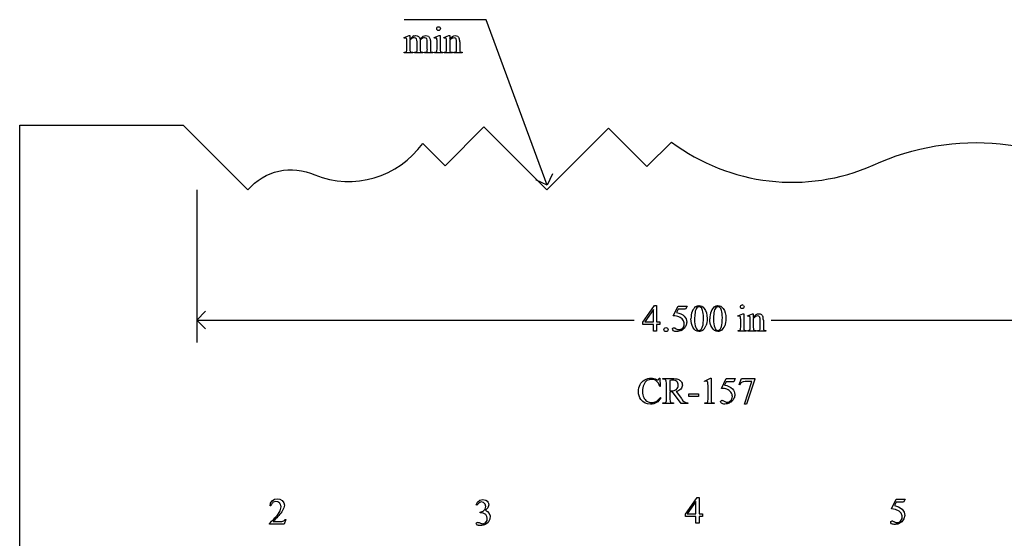
# Model space of a CAD drawing. Units: inches. Extents: x 0.21 to 7.4, y -0.88 to 3.88.
# Drawn here: x 0.21 to 4.59, y 1.45 to 3.76 of the extents above; entities that cross this region are included whole.
import ezdxf

# ---------------------------------------------------------------- set-up
doc = ezdxf.new("R2010")
doc.units = ezdxf.units.IN
doc.header["$MEASUREMENT"] = 0
doc.layers.add('MMCR-157 v1_0', color=7, linetype='Continuous')

msp = doc.modelspace()

# ---------------------------------------------------------------- linework, layer by layer
at = {"layer": 'MMCR-157 v1_0'}
for p, q in [((2.287, 3.757), (1.922, 3.757)), ((2.559, 3.021), (2.287, 3.757)), ((1.922, 3.6771), (1.9446, 3.6863)), ((1.9446, 3.6863), (1.9481, 3.6863)), ((1.9481, 3.6863), (1.9481, 3.6703)), ((2.0561, 3.6771), (2.0787, 3.6863)), ((2.0787, 3.6863), (2.0823, 3.6863)), ((2.0823, 3.6863), (2.0823, 3.626)), ((2.0987, 3.6771), (2.1214, 3.6863)), ((2.1214, 3.6863), (2.1249, 3.6863)), ((2.1249, 3.6863), (2.1249, 3.6704)), ((1.9232, 3.6742), (1.922, 3.6771)), ((1.9346, 3.626), (1.9346, 3.6547)), ((1.9481, 3.6662), (1.9481, 3.626)), ((1.9802, 3.626), (1.9802, 3.6583)), ((1.9937, 3.6662), (1.9935, 3.6653)), ((1.9935, 3.6653), (1.9937, 3.6618)), ((1.9937, 3.6618), (1.9937, 3.626)), ((2.0255, 3.626), (2.0255, 3.6583)), ((2.0391, 3.6583), (2.0391, 3.626)), ((2.0572, 3.6742), (2.0561, 3.6771)), ((2.0687, 3.626), (2.0687, 3.6549)), ((2.1, 3.6742), (2.0987, 3.6771)), ((2.1114, 3.626), (2.1114, 3.6538)), ((2.1249, 3.6656), (2.1249, 3.626)), ((2.1559, 3.626), (2.1559, 3.6567)), ((2.1695, 3.658), (2.1695, 3.626)), ((1.9232, 3.609), (1.9232, 3.612)), ((1.9603, 3.609), (1.9232, 3.609)), ((1.9603, 3.612), (1.9603, 3.609)), ((1.968, 3.609), (1.968, 3.612)), ((2.0059, 3.609), (1.968, 3.609)), ((2.0059, 3.612), (2.0059, 3.609)), ((2.0134, 3.609), (2.0134, 3.612)), ((2.0134, 3.612), (2.0149, 3.612)), ((2.0504, 3.609), (2.0134, 3.609)), ((2.0504, 3.612), (2.0504, 3.609)), ((2.0572, 3.609), (2.0572, 3.612)), ((2.0937, 3.609), (2.0572, 3.609)), ((2.0937, 3.612), (2.0937, 3.609)), ((2.1, 3.609), (2.1, 3.612)), ((2.1, 3.612), (2.1016, 3.612)), ((2.1371, 3.609), (2.1, 3.609)), ((2.1371, 3.612), (2.1371, 3.609)), ((2.1438, 3.612), (2.1454, 3.612)), ((2.1438, 3.609), (2.1438, 3.612)), ((2.1809, 3.609), (2.1438, 3.609)), ((2.1809, 3.612), (2.1809, 3.609)), ((0.2129, 3.2882), (0.9398, 3.2882)), ((0.213, 0.6251), (0.2129, 3.2882)), ((0.9398, 3.2882), (1.2279, 3)), ((2.1043, 3.1074), (2.2771, 3.2803)), ((2.2771, 3.2803), (2.5574, 3)), ((2.5574, 3), (2.8312, 3.274)), ((2.8312, 3.274), (3.002, 3.1033)), ((2.0049, 3.207), (2.1043, 3.1074)), ((3.002, 3.1033), (3.1116, 3.2128)), ((2.5824, 3.0719), (2.559, 3.021)), ((2.559, 3.021), (2.5081, 3.0444)), ((1, 3), (1, 2.322)), ((1, 2.421), (1.0396, 2.4606)), ((2.9844, 2.4118), (3.0359, 2.4854)), ((3.0314, 2.4681), (2.9924, 2.4129)), ((3.0314, 2.4129), (3.0314, 2.4681)), ((3.0359, 2.4854), (3.0449, 2.4854)), ((3.0449, 2.4854), (3.0449, 2.4129)), ((3.1193, 2.4399), (3.1406, 2.4831)), ((3.1406, 2.4692), (3.1333, 2.4542)), ((3.1406, 2.4831), (3.1805, 2.4831)), ((3.1741, 2.4692), (3.1406, 2.4692)), ((3.1805, 2.4831), (3.1741, 2.4692)), ((1.0396, 2.3814), (1, 2.421)), ((1, 2.421), (2.945, 2.421)), ((2.9844, 2.4013), (2.9844, 2.4118)), ((2.9924, 2.4129), (3.0314, 2.4129)), ((3.0449, 2.4129), (3.0598, 2.4129)), ((3.0598, 2.4129), (3.0598, 2.4013)), ((3.4062, 2.4401), (3.4288, 2.4492)), ((3.4074, 2.4371), (3.4062, 2.4401)), ((3.4188, 2.3889), (3.4188, 2.4179)), ((3.4288, 2.4492), (3.4324, 2.4492)), ((3.4324, 2.4492), (3.4324, 2.3889)), ((3.4489, 2.4401), (3.4715, 2.4492)), ((3.4501, 2.4371), (3.4489, 2.4401)), ((3.4615, 2.3889), (3.4615, 2.4168)), ((3.4715, 2.4492), (3.475, 2.4492)), ((3.475, 2.4492), (3.475, 2.4333)), ((3.475, 2.4285), (3.475, 2.3889)), ((3.5061, 2.3889), (3.5061, 2.4197)), ((3.5196, 2.421), (3.5196, 2.3889)), ((3.555, 2.421), (5.5, 2.421)), ((3.0314, 2.4013), (2.9844, 2.4013)), ((3.0314, 2.372), (3.0314, 2.4013)), ((3.0449, 2.372), (3.0314, 2.372)), ((3.0449, 2.4013), (3.0449, 2.372)), ((3.0598, 2.4013), (3.0449, 2.4013)), ((3.4074, 2.372), (3.4074, 2.3749)), ((3.4438, 2.372), (3.4074, 2.372)), ((3.4438, 2.3749), (3.4438, 2.372)), ((3.4501, 2.372), (3.4501, 2.3749)), ((3.4501, 2.3749), (3.4518, 2.3749)), ((3.4872, 2.372), (3.4501, 2.372)), ((3.4872, 2.3749), (3.4872, 2.372)), ((3.494, 2.3749), (3.4955, 2.3749)), ((3.494, 2.372), (3.494, 2.3749)), ((3.5311, 2.372), (3.494, 2.372)), ((3.5311, 2.3749), (3.5311, 2.372)), ((3.0561, 2.1631), (3.0589, 2.1631)), ((3.0589, 2.1631), (3.0615, 2.1253)), ((3.0727, 2.1606), (3.1132, 2.1606)), ((3.0727, 2.1575), (3.0727, 2.1606)), ((3.0769, 2.1575), (3.0727, 2.1575)), ((3.1043, 2.1528), (3.1043, 2.1066)), ((3.2573, 2.1497), (3.2844, 2.1629)), ((3.2585, 2.1471), (3.2573, 2.1497)), ((3.2844, 2.1629), (3.2871, 2.1629)), ((3.2871, 2.1629), (3.2871, 2.0691)), ((3.3333, 2.1174), (3.3546, 2.1606)), ((3.3546, 2.1466), (3.3473, 2.1317)), ((3.3546, 2.1606), (3.3944, 2.1606)), ((3.388, 2.1466), (3.3546, 2.1466)), ((3.3944, 2.1606), (3.388, 2.1466)), ((3.4117, 2.1343), (3.4223, 2.1606)), ((3.4223, 2.1606), (3.4819, 2.1606)), ((3.4357, 2.0472), (3.4689, 2.1472)), ((3.4689, 2.1472), (3.4383, 2.1472)), ((3.4819, 2.1575), (3.4449, 2.0472)), ((3.4819, 2.1606), (3.4819, 2.1575)), ((3.0615, 2.1253), (3.0589, 2.1253)), ((3.0887, 2.0691), (3.0887, 2.1409)), ((3.132, 2.1035), (3.155, 2.0717)), ((3.2735, 2.0691), (3.2735, 2.129)), ((3.4141, 2.1334), (3.4117, 2.1343)), ((3.0615, 2.0772), (3.064, 2.0755)), ((3.1043, 2.1014), (3.1043, 2.0691)), ((3.1536, 2.0495), (3.116, 2.1014)), ((3.1886, 2.0933), (3.2309, 2.0933)), ((3.1886, 2.0809), (3.1886, 2.0933)), ((3.2309, 2.0809), (3.1886, 2.0809)), ((3.2309, 2.0933), (3.2309, 2.0809)), ((3.0727, 2.0525), (3.0769, 2.0525)), ((3.0727, 2.0495), (3.0727, 2.0525)), ((3.1203, 2.0495), (3.0727, 2.0495)), ((3.116, 2.0525), (3.1203, 2.0525)), ((3.1203, 2.0525), (3.1203, 2.0495)), ((3.1832, 2.0495), (3.1536, 2.0495)), ((3.1832, 2.0525), (3.1832, 2.0495)), ((3.2593, 2.0495), (3.2593, 2.0525)), ((3.3011, 2.0495), (3.2593, 2.0495)), ((3.3011, 2.0525), (3.3011, 2.0495)), ((3.4449, 2.0472), (3.4357, 2.0472)), ((1.3355, 1.6176), (1.3458, 1.6244)), ((1.3458, 1.6244), (1.3579, 1.6267)), ((1.3579, 1.6267), (1.3701, 1.6247)), ((1.3701, 1.6247), (1.3805, 1.618)), ((2.2591, 1.6197), (2.272, 1.623)), ((2.272, 1.623), (2.2851, 1.6205)), ((2.2851, 1.6205), (2.2925, 1.6154)), ((3.1731, 1.5579), (3.2246, 1.6315)), ((3.2246, 1.6315), (3.2337, 1.6315)), ((3.2337, 1.6315), (3.2337, 1.559)), ((4.0887, 1.5813), (4.11, 1.6244)), ((4.11, 1.6244), (4.1498, 1.6244)), ((4.1498, 1.6244), (4.1434, 1.6105)), ((1.3262, 1.5953), (1.3287, 1.6074)), ((1.3292, 1.5953), (1.3262, 1.5953)), ((1.3287, 1.6074), (1.3355, 1.6176)), ((1.3302, 1.5973), (1.3292, 1.5953)), ((1.3314, 1.5993), (1.3302, 1.5973)), ((1.3326, 1.6012), (1.3314, 1.5993)), ((1.3339, 1.6032), (1.3326, 1.6012)), ((1.3353, 1.6051), (1.3339, 1.6032)), ((1.3369, 1.6071), (1.3353, 1.6051)), ((1.3386, 1.609), (1.3369, 1.6071)), ((1.3404, 1.611), (1.3386, 1.609)), ((1.3502, 1.6145), (1.3404, 1.611)), ((1.3605, 1.6132), (1.3502, 1.6145)), ((1.3691, 1.6074), (1.3605, 1.6132)), ((1.3703, 1.6052), (1.3691, 1.6074)), ((1.3715, 1.603), (1.3703, 1.6052)), ((1.3724, 1.6009), (1.3715, 1.603)), ((1.3715, 1.5727), (1.3755, 1.59)), ((1.3733, 1.5987), (1.3724, 1.6009)), ((1.374, 1.5965), (1.3733, 1.5987)), ((1.3746, 1.5944), (1.374, 1.5965)), ((1.3751, 1.5922), (1.3746, 1.5944)), ((1.3755, 1.59), (1.3751, 1.5922)), ((1.3878, 1.586), (1.3785, 1.5682)), ((1.3805, 1.618), (1.3872, 1.6086)), ((1.3872, 1.6086), (1.3897, 1.5974)), ((1.3897, 1.5974), (1.3878, 1.586)), ((2.2432, 1.5992), (2.2489, 1.6112)), ((2.2459, 1.5979), (2.2432, 1.5992)), ((2.2555, 1.6081), (2.2459, 1.5979)), ((2.2489, 1.6112), (2.2591, 1.6197)), ((2.2652, 1.612), (2.2555, 1.6081)), ((2.2755, 1.61), (2.2652, 1.612)), ((2.2731, 1.5715), (2.2823, 1.5803)), ((2.2831, 1.6028), (2.2755, 1.61)), ((2.2823, 1.5803), (2.2856, 1.5926)), ((2.2856, 1.5926), (2.2831, 1.6028)), ((2.294, 1.5856), (2.2839, 1.575)), ((2.2925, 1.6154), (2.2938, 1.6134)), ((2.2938, 1.6134), (2.2949, 1.6114)), ((2.2991, 1.5992), (2.294, 1.5856)), ((2.2949, 1.6114), (2.2959, 1.6094)), ((2.2959, 1.6094), (2.2968, 1.6073)), ((2.2968, 1.6073), (2.2975, 1.6053)), ((2.2975, 1.6053), (2.2982, 1.6033)), ((2.2982, 1.6033), (2.2987, 1.6012)), ((2.2987, 1.6012), (2.2991, 1.5992)), ((3.2201, 1.6142), (3.1811, 1.559)), ((3.2201, 1.559), (3.2201, 1.6142)), ((4.1067, 1.579), (4.0887, 1.5813)), ((4.11, 1.6105), (4.1027, 1.5956)), ((4.1027, 1.5956), (4.1212, 1.5904)), ((4.1232, 1.5713), (4.1067, 1.579)), ((4.1434, 1.6105), (4.11, 1.6105)), ((4.1212, 1.5904), (4.1371, 1.5795)), ((4.1371, 1.5795), (4.1458, 1.5667)), ((1.3378, 1.5309), (1.3427, 1.536)), ((1.3427, 1.536), (1.3476, 1.5411)), ((1.3507, 1.5363), (1.3457, 1.531)), ((1.3476, 1.5411), (1.3525, 1.5464)), ((1.3557, 1.5416), (1.3507, 1.5363)), ((1.3525, 1.5464), (1.3574, 1.5518)), ((1.3605, 1.5469), (1.3557, 1.5416)), ((1.3574, 1.5518), (1.3624, 1.5573)), ((1.3652, 1.5523), (1.3605, 1.5469)), ((1.3624, 1.5573), (1.3715, 1.5727)), ((1.3697, 1.5576), (1.3652, 1.5523)), ((1.3742, 1.5629), (1.3697, 1.5576)), ((1.3785, 1.5682), (1.3742, 1.5629)), ((1.3869, 1.5283), (1.3933, 1.5347)), ((1.3964, 1.5347), (1.3886, 1.5133)), ((1.3933, 1.5347), (1.3937, 1.5347)), ((1.3937, 1.5347), (1.3941, 1.5347)), ((1.3941, 1.5347), (1.3945, 1.5347)), ((1.3945, 1.5347), (1.3948, 1.5347)), ((1.3948, 1.5347), (1.3952, 1.5347)), ((1.3952, 1.5347), (1.3956, 1.5347)), ((1.3956, 1.5347), (1.396, 1.5347)), ((1.396, 1.5347), (1.3964, 1.5347)), ((2.2602, 1.5668), (2.2731, 1.5715)), ((2.2602, 1.5644), (2.2602, 1.5668)), ((2.2734, 1.5624), (2.2602, 1.5644)), ((2.285, 1.5558), (2.2734, 1.5624)), ((2.2839, 1.575), (2.2936, 1.5696)), ((2.2893, 1.5497), (2.285, 1.5558)), ((2.2901, 1.5471), (2.2893, 1.5497)), ((2.2907, 1.5446), (2.2901, 1.5471)), ((2.2911, 1.5421), (2.2907, 1.5446)), ((2.2914, 1.5396), (2.2911, 1.5421)), ((2.2915, 1.5371), (2.2914, 1.5396)), ((2.2916, 1.5346), (2.2915, 1.5371)), ((2.2916, 1.5321), (2.2916, 1.5346)), ((2.2936, 1.5696), (2.3009, 1.5613)), ((2.3031, 1.5351), (2.2955, 1.521)), ((2.3009, 1.5613), (2.305, 1.551)), ((2.305, 1.551), (2.3031, 1.5351)), ((3.1731, 1.5474), (3.1731, 1.5579)), ((3.2201, 1.5474), (3.1731, 1.5474)), ((3.1811, 1.559), (3.186, 1.559)), ((3.186, 1.559), (3.1909, 1.559)), ((3.1909, 1.559), (3.1958, 1.559)), ((3.1958, 1.559), (3.2006, 1.559)), ((3.2006, 1.559), (3.2055, 1.559)), ((3.2055, 1.559), (3.2104, 1.559)), ((3.2104, 1.559), (3.2153, 1.559)), ((3.2153, 1.559), (3.2201, 1.559)), ((3.2201, 1.5181), (3.2201, 1.5474)), ((3.2337, 1.559), (3.2355, 1.559)), ((3.2337, 1.5474), (3.2337, 1.5181)), ((3.2486, 1.5474), (3.2337, 1.5474)), ((3.2355, 1.559), (3.2374, 1.559)), ((3.2374, 1.559), (3.2392, 1.559)), ((3.2392, 1.559), (3.2411, 1.559)), ((3.2411, 1.559), (3.243, 1.559)), ((3.243, 1.559), (3.2448, 1.559)), ((3.2448, 1.559), (3.2467, 1.559)), ((3.2467, 1.559), (3.2486, 1.559)), ((3.2486, 1.559), (3.2486, 1.5474)), ((4.1326, 1.5627), (4.1232, 1.5713)), ((4.1301, 1.5271), (4.1364, 1.5381)), ((4.1373, 1.5508), (4.1326, 1.5627)), ((4.1449, 1.5365), (4.1354, 1.5243)), ((4.1364, 1.5381), (4.1373, 1.5508)), ((4.1486, 1.5515), (4.1449, 1.5365)), ((4.1458, 1.5667), (4.1486, 1.5515)), ((1.323, 1.5164), (1.3279, 1.5211)), ((1.323, 1.5133), (1.323, 1.5164)), ((1.3886, 1.5133), (1.323, 1.5133)), ((1.3279, 1.5211), (1.3329, 1.526)), ((1.3329, 1.526), (1.3378, 1.5309)), ((1.3457, 1.531), (1.3405, 1.5257)), ((1.3405, 1.5257), (1.3452, 1.5257)), ((1.3452, 1.5257), (1.35, 1.5257)), ((1.35, 1.5257), (1.3547, 1.5257)), ((1.3547, 1.5257), (1.3595, 1.5257)), ((1.3595, 1.5257), (1.3642, 1.5257)), ((1.3642, 1.5257), (1.369, 1.5256)), ((1.369, 1.5256), (1.3737, 1.5254)), ((1.3737, 1.5254), (1.3785, 1.5251)), ((1.3785, 1.5251), (1.3869, 1.5283)), ((2.2422, 1.5158), (2.2456, 1.5215)), ((2.2455, 1.5101), (2.2422, 1.5158)), ((2.2474, 1.5095), (2.2455, 1.5101)), ((2.2456, 1.5215), (2.2488, 1.5213)), ((2.2494, 1.5089), (2.2474, 1.5095)), ((2.2488, 1.5213), (2.2521, 1.5208)), ((2.2513, 1.5085), (2.2494, 1.5089)), ((2.2532, 1.5081), (2.2513, 1.5085)), ((2.2521, 1.5208), (2.2554, 1.52)), ((2.2551, 1.5078), (2.2532, 1.5081)), ((2.257, 1.5076), (2.2551, 1.5078)), ((2.2554, 1.52), (2.2587, 1.519)), ((2.2589, 1.5074), (2.257, 1.5076)), ((2.2587, 1.519), (2.262, 1.518)), ((2.2608, 1.5073), (2.2589, 1.5074)), ((2.2639, 1.5076), (2.2608, 1.5073)), ((2.262, 1.518), (2.2652, 1.5168)), ((2.267, 1.508), (2.2639, 1.5076)), ((2.2652, 1.5168), (2.2685, 1.5156)), ((2.2701, 1.5085), (2.267, 1.508)), ((2.2685, 1.5156), (2.2718, 1.5144)), ((2.2731, 1.5092), (2.2701, 1.5085)), ((2.2718, 1.5144), (2.284, 1.5189)), ((2.2762, 1.51), (2.2731, 1.5092)), ((2.2793, 1.5109), (2.2762, 1.51)), ((2.2824, 1.5119), (2.2793, 1.5109)), ((2.2855, 1.513), (2.2824, 1.5119)), ((2.284, 1.5189), (2.2916, 1.5296)), ((2.2955, 1.521), (2.2855, 1.513)), ((2.2916, 1.5296), (2.2916, 1.5321)), ((3.2337, 1.5181), (3.2201, 1.5181)), ((4.0858, 1.5193), (4.0869, 1.5251)), ((4.0895, 1.5148), (4.0858, 1.5193)), ((4.0869, 1.5251), (4.0919, 1.5281)), ((4.0935, 1.5135), (4.0895, 1.5148)), ((4.0919, 1.5281), (4.0939, 1.5274)), ((4.0974, 1.5127), (4.0935, 1.5135)), ((4.0939, 1.5274), (4.0959, 1.5266)), ((4.0959, 1.5266), (4.0979, 1.5257)), ((4.1013, 1.5123), (4.0974, 1.5127)), ((4.0979, 1.5257), (4.0999, 1.5248)), ((4.0999, 1.5248), (4.102, 1.5238)), ((4.1053, 1.5124), (4.1013, 1.5123)), ((4.102, 1.5238), (4.104, 1.5227)), ((4.104, 1.5227), (4.106, 1.5217)), ((4.1092, 1.5127), (4.1053, 1.5124)), ((4.106, 1.5217), (4.108, 1.5206)), ((4.108, 1.5206), (4.1199, 1.5209)), ((4.1132, 1.5133), (4.1092, 1.5127)), ((4.1171, 1.514), (4.1132, 1.5133)), ((4.121, 1.5148), (4.1171, 1.514)), ((4.1199, 1.5209), (4.1301, 1.5271)), ((4.1354, 1.5243), (4.121, 1.5148))]:
    msp.add_line(p, q, dxfattribs=at)
at = {"layer": 'MMCR-157 v1_0', "extrusion": (0, 0, -1)}
for centre, radius, start, end in [((-4.4648, 2.124), 1.0865, 65.1185, 126.2705), ((-1.4203, 2.8383), 0.2513, 40.0601, 114.7109)]:
    msp.add_arc(centre, radius, start, end, dxfattribs=at)
at = {"layer": 'MMCR-157 v1_0'}
for centre, radius, start, end in [((1.6756, 3.4426), 0.4049, 248.2191, 324.4261), ((3.6478, 3.9272), 0.8932, 233.1103, 293.76)]:
    msp.add_arc(centre, radius, start, end, dxfattribs=at)
for centre, major_axis, ratio, start_param, end_param in [((2.8712, 1.4947), (-0.9056, 2.1897), 0.108824, 6.28228, 6.317933), ((1.3983, 2.3046), (-0.533, -1.3702), 0.041656, 3.078062, 3.127598), ((-4.856, -9.3755), (-6.8309, -13.0494), 0.020558, 3.102339, 3.130466), ((1.1278, 1.9042), (-0.8831, -1.7709), 0.046095, 3.20239, 3.267298), ((-10.1721, -22.3004), (-12.3221, -25.9752), 0.014696, 3.110623, 3.131408), ((-6.9902, -22.9676), (9.1543, 26.6451), 0.011817, 6.248802, 6.268644), ((-7.9584, 7.1267), (9.8901, -3.5123), 0.013128, 6.246236, 6.271324), ((0.0798, 11.5417), (1.8526, -7.9264), 0.011506, 0.015302, 0.049191), ((4.6368, 4.3291), (2.6855, 0.715), 0.02054, 3.163041, 3.218587), ((2.4205, 6.5051), (-0.4254, -2.8894), 0.012136, 6.200934, 6.264426), ((3.6876, 4.3009), (1.6931, 0.6843), 0.053575, 3.143981, 3.186291), ((3.8221, 4.3014), (1.8259, 0.6866), 0.034216, 3.171628, 3.232336), ((1.2814, 4.6987), (0.7411, -1.0848), 0.06523, 0.000564, 0.05415), ((1.9933, 4.126), (0.0317, -0.5084), 0.011381, 0.037706, 0.180493), ((4.9673, 4.9456), (2.9256, 1.3308), 0.029555, 3.162829, 3.206474), ((3.0875, 8.2366), (-1.0031, -4.6212), 0.014022, 6.218676, 6.26384), ((2.8148, 4.4935), (-0.7294, -0.8797), 0.076755, 6.24463, 6.296586), ((4.4255, 4.421), (2.3403, 0.8067), 0.026391, 3.164752, 3.218008), ((-35.9455, 33.3185), (38.0546, -29.7038), 0.010447, 6.269801, 6.283796), ((2.6582, 7.0563), (-0.5318, -3.4403), 0.011524, 6.208772, 6.266942), ((2.7231, 4.4901), (-0.5947, -0.8767), 0.080123, 6.236775, 6.290578), ((9.4427, 5.568), (7.3147, 1.954), 0.012467, 3.154599, 3.188228), ((2.1215, 4.1688), (0.0339, -0.5508), 0.010559, 0.031681, 0.16989), ((3.7273, 4.1357), (1.5549, 0.5214), 0.031802, 3.169956, 3.23615), ((57.7197, -47.7894), (54.5065, -50.2647), 0.025994, 3.151054, 3.165559), ((12.9621, -15.6389), (-9.74, 18.1211), 0.040385, 0.004955, 0.032769), ((83.8174, 17.6125), (80.6006, 15.2215), 0.046723, 3.125498, 3.132769), ((20.5526, -33.3194), (17.3233, -35.7986), 0.019949, 3.150158, 3.171015), ((57.8036, -47.7894), (54.5065, -50.2647), 0.025994, 3.151054, 3.165559), ((10.2888, -10.5187), (-6.9828, 13.001), 0.04768, 0.005868, 0.038707), ((-0.7301, -7.3477), (4.1589, 9.8356), 0.026772, 6.272336, 6.294505), ((-18.0899, -14.7321), (21.2505, 17.1555), 0.036939, 6.281669, 6.303188), ((21.7869, 30.1186), (-18.5533, -27.7502), 0.030993, 6.236862, 6.261537), ((21.8708, 30.1186), (-18.5533, -27.7502), 0.030993, 6.236862, 6.261537), ((2.496, 0.1963), (-0.9196, -2.2415), 0.033377, 3.093308, 3.131056), ((-6.5681, -26.9043), (10.0823, 29.3448), 0.011262, 6.250418, 6.26932), ((-24.3782, 48.6076), (-27.5357, 46.2312), 0.028925, 3.139024, 3.148448), ((-17.4596, 52.4278), (-20.704, 50.0546), 0.022131, 3.146602, 3.163819), ((-6.0475, 25.0428), (-9.3758, 22.6696), 0.032886, 3.149037, 3.174623), ((2.4728, 6.2344), (0.9437, -3.8562), 0.017283, 0.022147, 0.070507), ((1.8969, 6.4948), (1.5609, -4.1184), 0.026074, 0.018018, 0.068688), ((4.1837, 3.4215), (-0.7052, -1.0452), 0.073378, 6.240479, 6.289811), ((4.5443, 6.4743), (-1.0223, -4.0964), 0.017306, 6.213949, 6.261288), ((3.8545, 2.6486), (0.3328, 0.2709), 0.123259, 3.107621, 3.189195), ((-4.9886, 13.3999), (8.0404, -11.244), 0.024995, 0.004642, 0.022127), ((9.8942, -0.5397), (6.4717, -2.6821), 0.024976, 3.081399, 3.121979), ((9.1514, 36.0714), (-6.1181, -34.0148), 0.018292, 0.015038, 0.038215), ((1.0671, 10.2407), (2.0188, -8.1845), 0.013104, 0.011809, 0.053074), ((60.6942, 45.936), (57.5307, 43.8743), 0.015916, 3.147429, 3.158366), ((-0.5238, 2.7502), (3.7941, -0.6953), 0.015133, 6.209435, 6.263656), ((4.1772, 2.6194), (0.8888, 0.5632), 0.072803, 3.123965, 3.185436)]:
    msp.add_ellipse(centre, major_axis=major_axis, ratio=ratio, start_param=start_param, end_param=end_param, dxfattribs=at)
for points, knots in [([(2.0696, 3.7114), (2.0679, 3.713), (2.0671, 3.715), (2.0671, 3.7173), (2.0671, 3.7196), (2.0679, 3.7215), (2.0695, 3.7231)], [5, 5, 5, 5, 6, 6, 6, 7, 7, 7, 7]), ([(2.0813, 3.7231), (2.0829, 3.7215), (2.0838, 3.7196), (2.0838, 3.7173), (2.0838, 3.715), (2.0829, 3.713), (2.0813, 3.7114)], [1, 1, 1, 1, 2, 2, 2, 3, 3, 3, 3]), ([(1.9658, 3.6846), (1.9686, 3.6857), (1.9714, 3.6863), (1.9742, 3.6863), (1.9789, 3.6863), (1.9829, 3.6849), (1.9897, 3.6795), (1.992, 3.6755), (1.9931, 3.6703)], [2, 2, 2, 2, 3, 3, 3, 4, 4, 5, 5, 5, 5]), ([(2.0074, 3.6832), (2.0113, 3.6853), (2.0152, 3.6863), (2.0193, 3.6863), (2.0233, 3.6863), (2.0269, 3.6853), (2.03, 3.6832)], [6, 6, 6, 6, 7, 7, 7, 8, 8, 8, 8]), ([(2.0813, 3.7114), (2.0797, 3.7097), (2.0778, 3.7089), (2.0755, 3.7089), (2.0732, 3.7089), (2.0712, 3.7097), (2.0696, 3.7114)], [3, 3, 3, 3, 4, 4, 4, 5, 5, 5, 5]), ([(2.1249, 3.6704), (2.1337, 3.681), (2.1421, 3.6863), (2.15, 3.6863), (2.1541, 3.6863), (2.1577, 3.6853), (2.1606, 3.6832)], [0, 0, 0, 0, 1, 1, 1, 2, 2, 2, 2]), ([(1.9321, 3.6744), (1.9313, 3.675), (1.9301, 3.6754), (1.9287, 3.6754), (1.9272, 3.6754), (1.9254, 3.675), (1.9232, 3.6742)], [56, 56, 56, 56, 57, 57, 57, 58, 58, 58, 58]), ([(1.9775, 3.6715), (1.9751, 3.6749), (1.9717, 3.6767), (1.9674, 3.6767), (1.9644, 3.6767), (1.9615, 3.6759), (1.9586, 3.6743)], [40, 40, 40, 40, 41, 41, 41, 42, 42, 42, 42]), ([(2.0233, 3.6712), (2.0211, 3.6747), (2.0177, 3.6765), (2.013, 3.6765), (2.0101, 3.6765), (2.0072, 3.6757), (2.0043, 3.6743)], [23, 23, 23, 23, 24, 24, 24, 25, 25, 25, 25]), ([(2.0679, 3.6707), (2.0676, 3.6725), (2.067, 3.6737), (2.0653, 3.675), (2.0642, 3.6754), (2.0628, 3.6754), (2.0612, 3.6754), (2.0594, 3.675), (2.0572, 3.6742)], [11, 11, 11, 11, 12, 12, 13, 13, 13, 14, 14, 14, 14]), ([(2.1107, 3.6703), (2.1103, 3.6723), (2.1097, 3.6736), (2.108, 3.675), (2.1069, 3.6754), (2.1055, 3.6754), (2.1039, 3.6754), (2.1021, 3.675), (2.1, 3.6742)], [31, 31, 31, 31, 32, 32, 33, 33, 33, 34, 34, 34, 34]), ([(2.1533, 3.6716), (2.1515, 3.6747), (2.1485, 3.6762), (2.1443, 3.6762), (2.1378, 3.6762), (2.1313, 3.6727), (2.1249, 3.6656)], [17, 17, 17, 17, 18, 18, 18, 19, 19, 19, 19]), ([(1.9481, 3.626), (1.9481, 3.6211), (1.9485, 3.6179), (1.9498, 3.6149), (1.9509, 3.6138), (1.9522, 3.6131)], [44, 44, 44, 44, 45, 45, 46, 46, 46, 46]), ([(1.968, 3.612), (1.9721, 3.612), (1.975, 3.6125), (1.9781, 3.6144), (1.9792, 3.6159), (1.9798, 3.6179)], [35, 35, 35, 35, 36, 36, 37, 37, 37, 37]), ([(2.0646, 3.613), (2.0658, 3.6137), (2.0668, 3.6149), (2.0683, 3.6182), (2.0687, 3.6213), (2.0687, 3.626)], [7, 7, 7, 7, 8, 8, 9, 9, 9, 9]), ([(2.1454, 3.612), (2.1489, 3.612), (2.1513, 3.6125), (2.1541, 3.6146), (2.1551, 3.6162), (2.1556, 3.6183)], [12, 12, 12, 12, 13, 13, 14, 14, 14, 14]), ([(3.2186, 2.4801), (3.2235, 2.4836), (3.2286, 2.4854), (3.2338, 2.4854), (3.2423, 2.4854), (3.25, 2.481), (3.2567, 2.4724)], [2, 2, 2, 2, 3, 3, 3, 4, 4, 4, 4]), ([(3.2418, 2.4773), (3.2396, 2.4791), (3.2369, 2.48), (3.2337, 2.48), (3.23, 2.48), (3.2267, 2.4783), (3.2238, 2.475)], [7, 7, 7, 7, 8, 8, 8, 9, 9, 9, 9]), ([(3.2496, 2.3925), (3.2521, 2.4019), (3.2534, 2.4151), (3.2534, 2.4322), (3.2534, 2.4449), (3.2521, 2.4554), (3.2495, 2.4639)], [4, 4, 4, 4, 5, 5, 5, 6, 6, 6, 6]), ([(3.2567, 2.4724), (3.2652, 2.4616), (3.2694, 2.447), (3.2694, 2.4286), (3.2694, 2.4157), (3.2676, 2.4047), (3.2639, 2.3957)], [4, 4, 4, 4, 5, 5, 5, 6, 6, 6, 6]), ([(3.3025, 2.4801), (3.3074, 2.4836), (3.3125, 2.4854), (3.3177, 2.4854), (3.3262, 2.4854), (3.3339, 2.481), (3.3407, 2.4724)], [2, 2, 2, 2, 3, 3, 3, 4, 4, 4, 4]), ([(3.3257, 2.4773), (3.3235, 2.4791), (3.3208, 2.48), (3.3176, 2.48), (3.3139, 2.48), (3.3106, 2.4783), (3.3077, 2.475)], [7, 7, 7, 7, 8, 8, 8, 9, 9, 9, 9]), ([(3.3335, 2.3925), (3.336, 2.4019), (3.3373, 2.4151), (3.3373, 2.4322), (3.3373, 2.4449), (3.336, 2.4554), (3.3334, 2.4639)], [4, 4, 4, 4, 5, 5, 5, 6, 6, 6, 6]), ([(3.3407, 2.4724), (3.3491, 2.4616), (3.3534, 2.447), (3.3534, 2.4286), (3.3534, 2.4157), (3.3515, 2.4047), (3.3478, 2.3957)], [4, 4, 4, 4, 5, 5, 5, 6, 6, 6, 6]), ([(3.4315, 2.4743), (3.4299, 2.4727), (3.4279, 2.4719), (3.4256, 2.4719), (3.4233, 2.4719), (3.4214, 2.4727), (3.4181, 2.476), (3.4173, 2.4779), (3.4173, 2.4825), (3.4181, 2.4845), (3.4197, 2.4861)], [3, 3, 3, 3, 4, 4, 4, 5, 5, 6, 6, 7, 7, 7, 7]), ([(3.4315, 2.4861), (3.4331, 2.4845), (3.4339, 2.4825), (3.4339, 2.4779), (3.4331, 2.476), (3.4315, 2.4743)], [1, 1, 1, 1, 2, 2, 3, 3, 3, 3]), ([(3.1315, 2.3827), (3.1356, 2.3799), (3.1397, 2.3784), (3.1439, 2.3784), (3.1503, 2.3784), (3.1559, 2.3809), (3.1608, 2.3857), (3.1656, 2.3905), (3.168, 2.3964), (3.168, 2.4034), (3.168, 2.4101), (3.1658, 2.4163), (3.1615, 2.4222)], [12, 12, 12, 12, 13, 13, 13, 14, 14, 14, 15, 15, 15, 16, 16, 16, 16]), ([(3.1678, 2.4381), (3.175, 2.4307), (3.1787, 2.4219), (3.1787, 2.4119), (3.1787, 2.406), (3.1775, 2.4006), (3.1727, 2.3907), (3.1697, 2.3864), (3.1661, 2.383)], [1, 1, 1, 1, 2, 2, 2, 3, 3, 4, 4, 4, 4]), ([(3.4163, 2.4373), (3.4155, 2.438), (3.4143, 2.4383), (3.4129, 2.4383), (3.4114, 2.4383), (3.4095, 2.4379), (3.4074, 2.4371)], [12, 12, 12, 12, 13, 13, 13, 14, 14, 14, 14]), ([(3.459, 2.4373), (3.4582, 2.438), (3.457, 2.4383), (3.4556, 2.4383), (3.4541, 2.4383), (3.4523, 2.4379), (3.4501, 2.4371)], [32, 32, 32, 32, 33, 33, 33, 34, 34, 34, 34]), ([(3.4615, 2.4168), (3.4615, 2.4258), (3.4613, 2.4313), (3.4605, 2.4352), (3.4599, 2.4366), (3.459, 2.4373)], [30, 30, 30, 30, 31, 31, 32, 32, 32, 32]), ([(3.475, 2.4333), (3.4838, 2.4439), (3.4922, 2.4492), (3.5002, 2.4492), (3.5043, 2.4492), (3.5078, 2.4482), (3.5108, 2.4462)], [0, 0, 0, 0, 1, 1, 1, 2, 2, 2, 2]), ([(3.5034, 2.4345), (3.5017, 2.4376), (3.4987, 2.4392), (3.4945, 2.4392), (3.488, 2.4392), (3.4815, 2.4356), (3.475, 2.4285)], [17, 17, 17, 17, 18, 18, 18, 19, 19, 19, 19]), ([(3.0802, 2.3723), (3.0784, 2.3741), (3.0775, 2.3763), (3.0775, 2.3788), (3.0775, 2.3813), (3.0784, 2.3835), (3.0802, 2.3852)], [5, 5, 5, 5, 6, 6, 6, 7, 7, 7, 7]), ([(3.0931, 2.3723), (3.0913, 2.3706), (3.0891, 2.3697), (3.0866, 2.3697), (3.0841, 2.3697), (3.082, 2.3706), (3.0802, 2.3723)], [3, 3, 3, 3, 4, 4, 4, 5, 5, 5, 5]), ([(3.0866, 2.3879), (3.0892, 2.3879), (3.0914, 2.387), (3.0949, 2.3834), (3.0957, 2.3813), (3.0957, 2.3763), (3.0948, 2.3741), (3.0931, 2.3723)], [0, 0, 0, 0, 1, 1, 2, 2, 3, 3, 3, 3]), ([(3.1541, 2.3745), (3.1478, 2.3715), (3.1413, 2.37), (3.1347, 2.37), (3.1281, 2.37), (3.1232, 2.3711), (3.1172, 2.3757), (3.1156, 2.3782), (3.1156, 2.3809), (3.1156, 2.3824), (3.1163, 2.3838), (3.1175, 2.385)], [5, 5, 5, 5, 6, 6, 6, 7, 7, 8, 8, 8, 9, 9, 9, 9]), ([(3.1175, 2.385), (3.1188, 2.3861), (3.1204, 2.3867), (3.1223, 2.3867), (3.1237, 2.3867), (3.1249, 2.3865), (3.1271, 2.3856), (3.1289, 2.3845), (3.1315, 2.3827)], [9, 9, 9, 9, 10, 10, 10, 11, 11, 12, 12, 12, 12]), ([(3.2497, 2.3761), (3.2439, 2.372), (3.2383, 2.37), (3.233, 2.37), (3.2224, 2.37), (3.2136, 2.3763), (3.2065, 2.3888)], [7, 7, 7, 7, 8, 8, 8, 9, 9, 9, 9]), ([(3.2193, 2.3874), (3.2224, 2.3792), (3.2271, 2.3752), (3.2332, 2.3752), (3.2362, 2.3752), (3.2392, 2.3765), (3.2424, 2.3791)], [1, 1, 1, 1, 2, 2, 2, 3, 3, 3, 3]), ([(3.3336, 2.3761), (3.3278, 2.372), (3.3222, 2.37), (3.3169, 2.37), (3.3063, 2.37), (3.2975, 2.3763), (3.2904, 2.3888)], [7, 7, 7, 7, 8, 8, 8, 9, 9, 9, 9]), ([(3.3032, 2.3874), (3.3063, 2.3792), (3.311, 2.3752), (3.3171, 2.3752), (3.3201, 2.3752), (3.3231, 2.3765), (3.3263, 2.3791)], [1, 1, 1, 1, 2, 2, 2, 3, 3, 3, 3]), ([(3.4324, 2.3889), (3.4324, 2.3842), (3.4328, 2.3811), (3.4341, 2.378), (3.4351, 2.3768), (3.4365, 2.3761)], [0, 0, 0, 0, 1, 1, 2, 2, 2, 2]), ([(2.9714, 2.1339), (2.9764, 2.1432), (2.9832, 2.1503), (3.0007, 2.1606), (3.0102, 2.1631), (3.0205, 2.1631), (3.0285, 2.1631), (3.0365, 2.1612), (3.0443, 2.1572)], [16, 16, 16, 16, 17, 17, 18, 18, 18, 19, 19, 19, 19]), ([(3.0589, 2.1253), (3.0555, 2.1367), (3.0507, 2.1448), (3.0381, 2.1547), (3.0306, 2.1572), (3.0218, 2.1572), (3.0144, 2.1572), (3.0078, 2.1553), (2.9959, 2.1479), (2.9912, 2.1419), (2.9844, 2.1255), (2.9826, 2.1153), (2.9826, 2.1031), (2.9826, 2.0931), (2.9843, 2.0844), (2.9907, 2.0696), (2.9956, 2.064), (3.002, 2.06)], [0, 0, 0, 0, 1, 1, 2, 2, 2, 3, 3, 4, 4, 5, 5, 5, 6, 6, 7, 7, 7, 7]), ([(3.0443, 2.1572), (3.0466, 2.156), (3.0482, 2.1554), (3.0492, 2.1554), (3.0507, 2.1554), (3.0519, 2.1559), (3.053, 2.157)], [19, 19, 19, 19, 20, 20, 20, 21, 21, 21, 21]), ([(3.1344, 2.1478), (3.1301, 2.1522), (3.1243, 2.1544), (3.1172, 2.1544), (3.114, 2.1544), (3.1097, 2.1538), (3.1043, 2.1528)], [5, 5, 5, 5, 6, 6, 6, 7, 7, 7, 7]), ([(3.1132, 2.1606), (3.125, 2.1606), (3.1337, 2.1597), (3.1449, 2.1563), (3.1496, 2.1531), (3.1535, 2.1485)], [19, 19, 19, 19, 20, 20, 21, 21, 21, 21]), ([(3.1535, 2.1485), (3.1574, 2.1439), (3.1594, 2.1384), (3.1594, 2.132), (3.1594, 2.1252), (3.1572, 2.1192), (3.1483, 2.1092), (3.1414, 2.1056), (3.132, 2.1035)], [21, 21, 21, 21, 22, 22, 22, 23, 23, 24, 24, 24, 24]), ([(3.1329, 2.1134), (3.1383, 2.118), (3.141, 2.1238), (3.141, 2.1309), (3.141, 2.1379), (3.1388, 2.1435), (3.1344, 2.1478)], [3, 3, 3, 3, 4, 4, 4, 5, 5, 5, 5]), ([(3.2706, 2.1485), (3.2696, 2.1493), (3.2684, 2.1497), (3.267, 2.1497), (3.265, 2.1497), (3.2621, 2.1488), (3.2585, 2.1471)], [12, 12, 12, 12, 13, 13, 13, 14, 14, 14, 14]), ([(2.9753, 2.0674), (2.9677, 2.0776), (2.964, 2.0895), (2.964, 2.1033), (2.964, 2.1144), (2.9665, 2.1246), (2.9714, 2.1339)], [14, 14, 14, 14, 15, 15, 15, 16, 16, 16, 16]), ([(3.107, 2.1065), (3.1078, 2.1065), (3.1084, 2.1065), (3.1089, 2.1065), (3.1195, 2.1065), (3.1275, 2.1088), (3.1329, 2.1134)], [1, 1, 1, 1, 2, 2, 2, 3, 3, 3, 3]), ([(3.3817, 2.1156), (3.389, 2.1082), (3.3926, 2.0994), (3.3926, 2.0894), (3.3926, 2.0835), (3.3914, 2.0781), (3.3867, 2.0682), (3.3837, 2.0639), (3.3801, 2.0604)], [1, 1, 1, 1, 2, 2, 2, 3, 3, 4, 4, 4, 4]), ([(3.064, 2.0755), (3.0584, 2.0656), (3.0519, 2.0584), (3.0371, 2.0492), (3.0283, 2.0469), (3.018, 2.0469), (2.9996, 2.0469), (2.9854, 2.0538), (2.9753, 2.0674)], [11, 11, 11, 11, 12, 12, 13, 13, 13, 14, 14, 14, 14]), ([(3.002, 2.06), (3.0085, 2.0561), (3.0159, 2.0541), (3.0242, 2.0541), (3.0314, 2.0541), (3.0378, 2.0557), (3.0433, 2.0588)], [7, 7, 7, 7, 8, 8, 8, 9, 9, 9, 9]), ([(3.116, 2.1014), (3.1132, 2.1013), (3.1109, 2.1013), (3.1092, 2.1013), (3.1085, 2.1013), (3.1077, 2.1013), (3.1069, 2.1013)], [0, 0, 0, 0, 1, 1, 1, 2, 2, 2, 2]), ([(3.368, 2.052), (3.3617, 2.049), (3.3553, 2.0475), (3.3487, 2.0475), (3.342, 2.0475), (3.3372, 2.0486), (3.3311, 2.0532), (3.3296, 2.0557), (3.3296, 2.0584), (3.3296, 2.0599), (3.3302, 2.0613), (3.3315, 2.0625)], [5, 5, 5, 5, 6, 6, 6, 7, 7, 8, 8, 8, 9, 9, 9, 9]), ([(3.3315, 2.0625), (3.3327, 2.0636), (3.3343, 2.0642), (3.3362, 2.0642), (3.3376, 2.0642), (3.3389, 2.064), (3.341, 2.0631), (3.3428, 2.062), (3.3454, 2.0602)], [9, 9, 9, 9, 10, 10, 10, 11, 11, 12, 12, 12, 12]), ([(3.3454, 2.0602), (3.3495, 2.0574), (3.3536, 2.0559), (3.3579, 2.0559), (3.3642, 2.0559), (3.3699, 2.0584), (3.3747, 2.0632)], [12, 12, 12, 12, 13, 13, 13, 14, 14, 14, 14]), ([(3.3747, 2.0632), (3.3795, 2.068), (3.3819, 2.0739), (3.3819, 2.0808), (3.3819, 2.0876), (3.3798, 2.0938), (3.3755, 2.0997)], [14, 14, 14, 14, 15, 15, 15, 16, 16, 16, 16])]:
    msp.add_open_spline(points, degree=3, knots=knots, dxfattribs=at)
for points in [[(2.0695, 3.7231), (2.0711, 3.7247), (2.0731, 3.7255), (2.0755, 3.7255)], [(2.0755, 3.7255), (2.0778, 3.7255), (2.0797, 3.7247), (2.0813, 3.7231)], [(1.9481, 3.6703), (1.9536, 3.6758), (1.9568, 3.6789), (1.9578, 3.6797)], [(1.9931, 3.6703), (1.9988, 3.6769), (2.0035, 3.6812), (2.0074, 3.6832)], [(2.03, 3.6832), (2.033, 3.6812), (2.0355, 3.6778), (2.0373, 3.6732)], [(2.1606, 3.6832), (2.1636, 3.6812), (2.1659, 3.6778), (2.1677, 3.6731)], [(1.9346, 3.6547), (1.9346, 3.6629), (1.9344, 3.6682), (1.9339, 3.6706)], [(1.9586, 3.6743), (1.9541, 3.6719), (1.9506, 3.6692), (1.9481, 3.6662)], [(2.0255, 3.6583), (2.0255, 3.6644), (2.0248, 3.6687), (2.0233, 3.6712)], [(2.0373, 3.6732), (2.0385, 3.67), (2.0391, 3.665), (2.0391, 3.6583)], [(2.0687, 3.6549), (2.0687, 3.663), (2.0684, 3.6683), (2.0679, 3.6707)], [(2.1114, 3.6538), (2.1114, 3.6628), (2.1112, 3.6683), (2.1107, 3.6703)], [(1.9304, 3.6131), (1.9318, 3.6138), (1.9328, 3.615), (1.9336, 3.6166)], [(1.9798, 3.6179), (1.98, 3.6188), (1.9802, 3.6215), (1.9802, 3.626)], [(2.0149, 3.612), (2.0181, 3.612), (2.0207, 3.6126), (2.0225, 3.6138)], [(2.0391, 3.626), (2.0391, 3.6213), (2.0394, 3.6181), (2.0402, 3.6163)], [(2.0402, 3.6163), (2.0407, 3.6151), (2.0417, 3.6141), (2.0432, 3.6132)], [(2.0572, 3.612), (2.0609, 3.612), (2.0633, 3.6123), (2.0646, 3.613)], [(2.1094, 3.6149), (2.1107, 3.6168), (2.1114, 3.6205), (2.1114, 3.626)], [(2.1695, 3.626), (2.1695, 3.6212), (2.1698, 3.618), (2.1706, 3.6163)], [(2.1706, 3.6163), (2.1712, 3.6149), (2.1722, 3.6139), (2.1735, 3.6131)], [(3.1333, 2.4542), (3.1478, 2.4521), (3.1593, 2.4467), (3.1678, 2.4381)], [(3.2495, 2.4639), (3.2475, 2.4702), (3.2449, 2.4746), (3.2418, 2.4773)], [(3.2997, 2.4536), (3.2983, 2.4439), (3.2976, 2.4343), (3.2976, 2.4248)], [(3.3077, 2.475), (3.3038, 2.4704), (3.3011, 2.4633), (3.2997, 2.4536)], [(3.3334, 2.4639), (3.3314, 2.4702), (3.3289, 2.4746), (3.3257, 2.4773)], [(3.4197, 2.4861), (3.4213, 2.4877), (3.4233, 2.4885), (3.4256, 2.4885)], [(3.1437, 2.4356), (3.1377, 2.4381), (3.1296, 2.4395), (3.1193, 2.4399)], [(3.2065, 2.3888), (3.2006, 2.3993), (3.1976, 2.412), (3.1976, 2.4269)], [(3.2904, 2.3888), (3.2845, 2.3993), (3.2815, 2.412), (3.2815, 2.4269)], [(3.4188, 2.4179), (3.4188, 2.426), (3.4186, 2.4313), (3.4181, 2.4337)], [(3.5061, 2.4197), (3.5061, 2.4265), (3.5052, 2.4314), (3.5034, 2.4345)], [(3.5108, 2.4462), (3.5137, 2.4441), (3.5161, 2.4407), (3.5178, 2.436)], [(3.0802, 2.3852), (3.082, 2.387), (3.0841, 2.3879), (3.0866, 2.3879)], [(3.2424, 2.3791), (3.2456, 2.3818), (3.248, 2.3862), (3.2496, 2.3925)], [(3.3263, 2.3791), (3.3295, 2.3818), (3.3319, 2.3862), (3.3335, 2.3925)], [(3.4074, 2.3749), (3.411, 2.3749), (3.4135, 2.3753), (3.4147, 2.376)], [(3.4147, 2.376), (3.416, 2.3767), (3.417, 2.3779), (3.4177, 2.3795)], [(3.4365, 2.3761), (3.4378, 2.3753), (3.4403, 2.3749), (3.4438, 2.3749)], [(3.4518, 2.3749), (3.4556, 2.3749), (3.4582, 2.3759), (3.4595, 2.3778)], [(3.475, 2.3889), (3.475, 2.3839), (3.4753, 2.3807), (3.4759, 2.3795)], [(3.4791, 2.376), (3.4804, 2.3753), (3.4831, 2.3749), (3.4872, 2.3749)], [(3.4955, 2.3749), (3.499, 2.3749), (3.5015, 2.3755), (3.5029, 2.3765)], [(3.5029, 2.3765), (3.5042, 2.3776), (3.5052, 2.3792), (3.5058, 2.3812)], [(3.5058, 2.3812), (3.506, 2.3821), (3.5061, 2.3846), (3.5061, 2.3889)], [(3.5237, 2.3761), (3.525, 2.3753), (3.5275, 2.3749), (3.5311, 2.3749)], [(3.0864, 2.1539), (3.0843, 2.1563), (3.0811, 2.1575), (3.0769, 2.1575)], [(3.0887, 2.1409), (3.0887, 2.1479), (3.0879, 2.1522), (3.0864, 2.1539)], [(3.2727, 2.1446), (3.2723, 2.1463), (3.2716, 2.1476), (3.2706, 2.1485)], [(3.1043, 2.1066), (3.1054, 2.1066), (3.1063, 2.1066), (3.107, 2.1065)], [(3.2735, 2.129), (3.2735, 2.1371), (3.2733, 2.1423), (3.2727, 2.1446)], [(3.3576, 2.1131), (3.3517, 2.1156), (3.3435, 2.117), (3.3333, 2.1174)], [(3.3473, 2.1317), (3.3618, 2.1296), (3.3732, 2.1242), (3.3817, 2.1156)], [(3.3755, 2.0997), (3.3712, 2.1055), (3.3652, 2.11), (3.3576, 2.1131)], [(3.4251, 2.145), (3.4205, 2.1425), (3.4168, 2.1386), (3.4141, 2.1334)], [(3.1069, 2.1013), (3.106, 2.1013), (3.1052, 2.1014), (3.1043, 2.1014)], [(3.1043, 2.0691), (3.1043, 2.0621), (3.1051, 2.0578), (3.1066, 2.0561)], [(3.155, 2.0717), (3.1602, 2.0644), (3.1647, 2.0595), (3.1685, 2.0571)], [(3.2726, 2.057), (3.2732, 2.0584), (3.2735, 2.0624), (3.2735, 2.0691)], [(3.2871, 2.0691), (3.2871, 2.0628), (3.2873, 2.0589), (3.2878, 2.0574)], [(3.3801, 2.0604), (3.3765, 2.057), (3.3724, 2.0541), (3.368, 2.052)], [(3.0769, 2.0525), (3.0816, 2.0525), (3.0849, 2.054), (3.087, 2.0571)], [(3.1066, 2.0561), (3.1087, 2.0537), (3.1118, 2.0525), (3.116, 2.0525)], [(3.2694, 2.0539), (3.271, 2.0546), (3.272, 2.0557), (3.2726, 2.057)], [(3.2911, 2.0539), (3.2927, 2.0531), (3.296, 2.0526), (3.3011, 2.0525)]]:
    msp.add_open_spline(points, degree=3, dxfattribs=at)

doc.saveas('drawing.dxf')
